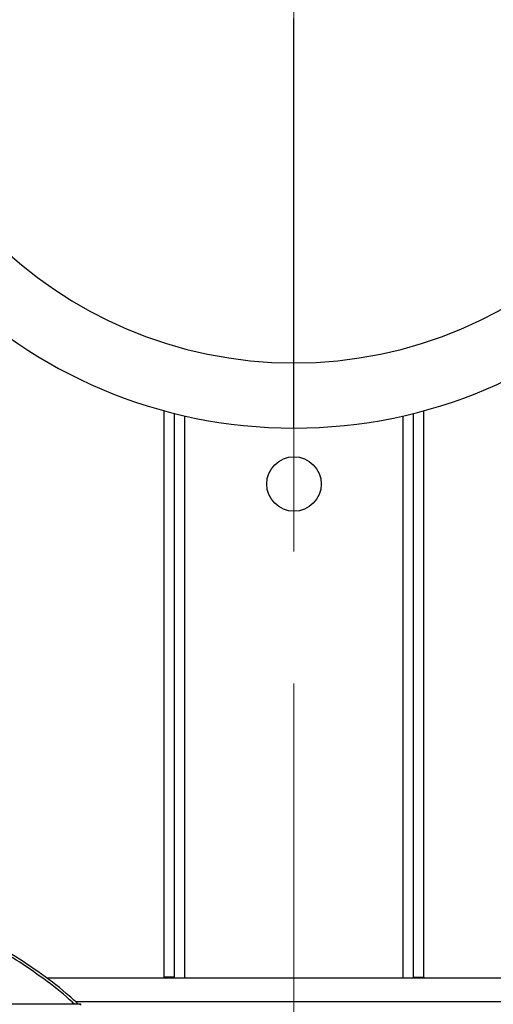
# Model space of a CAD drawing. Units: millimetres. Extents: x 4 to 416, y 4 to 293.
# Drawn here: x 216 to 222, y 228 to 240 of the extents above; entities that cross this region are included whole.
import ezdxf

# ---------------------------------------------------------------- set-up
doc = ezdxf.new("R2010")
doc.units = ezdxf.units.MM
doc.linetypes.add('CENTERX2', pattern=[20.32, 12.7, -2.54, 2.54, -2.54])
doc.layers.add('FORMAT', color=7, linetype='Continuous')
doc.styles.add('SLDTEXTSTYLE0', font='TXT', dxfattribs={"width": 0.75})
doc.dimstyles.new('SLDDIMSTYLE1', dxfattribs={"dimtxt": 3.5, "dimasz": 3.556, "dimexe": 0, "dimexo": 0.0625, "dimgap": 0.875, "dimtad": 1, "dimdec": 0, "dimlfac": 30, "dimrnd": 1e-09, "dimzin": 12, "dimdsep": 46, "dimtxsty": 'SLDTEXTSTYLE0', "dimsah": 1, "dimcen": 0.09, "dimadec": 0, "dimazin": 3, "dimtfac": 1, "dimtdec": 0, "dimtofl": 0, "dimtmove": 0, "dimatfit": 3, "dimfxl": 0, "dimfrac": 2, "dimtolj": 1, "dimtzin": 12, "dimarcsym": 0})

# ---------------------------------------------------------------- blocks, each defined once
blk = doc.blocks.new('_D_7')
at = {"layer": 'FORMAT', "color": 7}
for p, q in [((215.749, 249.71), (179.566, 249.71)), ((180.566, 199.377), (180.566, 249.71)), ((215.749, 199.377), (179.566, 199.377))]:
    blk.add_line(p, q, dxfattribs=at)
for points in [[(180.566, 249.71), (180.185, 246.154), (180.947, 246.154)], [(180.566, 199.377), (180.947, 202.933), (180.185, 202.933)]]:
    blk.add_solid(points, dxfattribs=at)
at = {"layer": 'FORMAT', "color": 7, "insert": (176.054, 217.532), "char_height": 3.5, "attachment_point": 1, "rotation": 90, "style": 'SLDTEXTSTYLE0'}
blk.add_mtext('1510', dxfattribs=at)

msp = doc.modelspace()

# ---------------------------------------------------------------- linework, layer by layer
at = {"color": 8, "linetype": 'Continuous', "lineweight": 25}
for p, q in [((219.774, 236.096), (219.774, 240.51)), ((218.374, 228.21), (218.374, 235.417)), ((221.174, 228.21), (221.174, 235.417)), ((222.573, 227.91), (216.976, 227.91))]:
    msp.add_line(p, q, dxfattribs=at)
at = {"color": 7, "linetype": 'Continuous', "lineweight": 25}
for p, q in [((219.774, 235.26), (219.774, 236.096)), ((218.108, 228.227), (218.108, 235.484)), ((218.241, 228.227), (218.241, 235.449)), ((221.308, 228.227), (221.308, 235.449)), ((221.441, 228.227), (221.441, 235.484)), ((222.941, 228.21), (216.608, 228.21)), ((218.241, 228.227), (218.108, 228.227)), ((218.108, 228.21), (218.108, 228.227)), ((218.241, 228.21), (218.241, 228.227)), ((221.308, 228.227), (221.441, 228.227)), ((221.308, 228.227), (221.308, 228.21)), ((221.441, 228.227), (221.441, 228.21)), ((217.041, 227.877), (209.174, 227.877)), ((217.041, 227.877), (217.032, 227.867))]:
    msp.add_line(p, q, dxfattribs=at)
msp.add_circle((219.774, 234.544), 0.35, dxfattribs=at)
for radius, start, end in [(6.333, 90, 270), (6.333, 270, 90), (5.498, 90, 270), (5.498, 270, 90)]:
    msp.add_arc((219.774, 241.594), radius, start, end, dxfattribs=at)
msp.add_open_spline([(217.007, 227.877), (216.97, 227.912), (216.822, 228.051), (216.539, 228.267), (216.159, 228.522), (215.775, 228.74), (215.513, 228.856), (215.389, 228.91)], degree=3, knots=[0, 0, 0, 0, 0.078195, 0.31569, 0.553185, 0.79068, 1, 1, 1, 1], dxfattribs=at)
at = {"color": 8, "linetype": 'Continuous', "lineweight": 25}
msp.add_open_spline([(216.959, 227.877), (216.938, 227.897), (216.814, 228.014), (216.565, 228.205), (216.214, 228.449), (215.844, 228.662), (215.568, 228.803), (215.412, 228.865), (215.389, 228.874)], degree=3, knots=[0, 0, 0, 0, 0.046001, 0.274593, 0.503184, 0.731776, 0.960368, 1, 1, 1, 1], dxfattribs=at)
at = {"layer": 'FORMAT', "linetype": 'CENTERX2', "lineweight": 18, "ltscale": 0.666667}
msp.add_line((219.774, 196.428), (219.774, 252.844), dxfattribs=at)

# ---------------------------------------------------------------- dimensions: what is measured, and where the dimension line sits
at = {"layer": 'FORMAT', "color": 7}
dim = msp.add_linear_dim(base=(180.566, 249.71), p1=(216.749, 199.377), p2=(216.749, 249.71), angle=90, dimstyle='SLDDIMSTYLE1', dxfattribs=at)
dim.commit()
dim.dimension.update_dxf_attribs({"geometry": '_D_7', "text_midpoint": (180.566, 222.704), "dimtype": 160})

doc.saveas('drawing.dxf')
